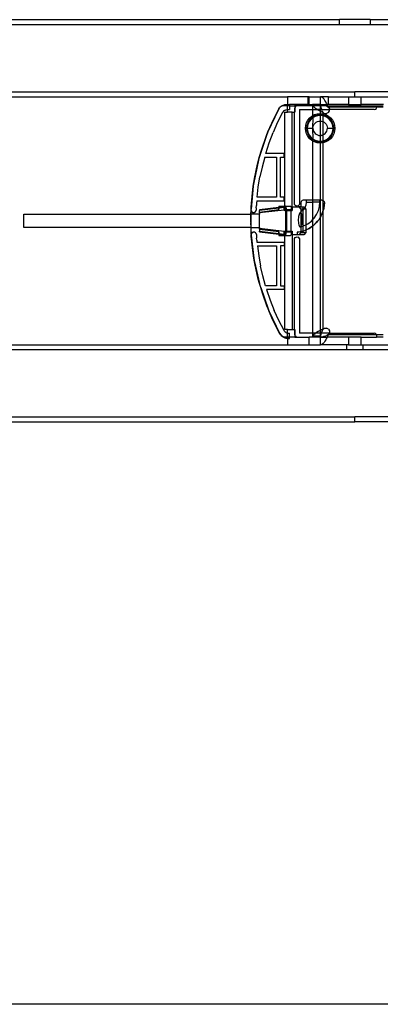
# Model space of a CAD drawing. Extents: x -132 to 132, y -32 to 33.
# Drawn here: x -11 to -5, y -32 to -17 of the extents above; entities that cross this region are included whole.
import ezdxf

# ---------------------------------------------------------------- set-up
doc = ezdxf.new("R2010")
doc.units = 0
doc.header["$MEASUREMENT"] = 0
doc.layers.get('0').update_dxf_attribs({"linetype": 'CONTINUOUS'})

msp = doc.modelspace()

# ---------------------------------------------------------------- linework, layer by layer
for p, q in [((-18.992, -17.393), (-6, -17.393)), ((-6, -17.472), (-11.661, -17.472)), ((-5.527, -17.393), (-6, -17.393)), ((-6, -17.472), (-6, -17.393)), ((-5.527, -17.472), (-6, -17.472)), ((-5.527, -17.393), (-2.796, -17.393)), ((-5.527, -17.393), (-5.527, -17.472)), ((-2.453, -17.472), (-5.527, -17.472)), ((-18.992, -18.496), (-5.763, -18.496)), ((-5.763, -18.575), (-5.763, -18.496)), ((-2.453, -18.496), (-5.763, -18.496)), ((-18.992, -18.575), (-6.796, -18.575)), ((-6.85, -18.701), (-6.845, -18.699)), ((-6.845, -18.699), (-6.844, -18.698)), ((-6.844, -18.698), (-6.841, -18.698)), ((-6.841, -18.698), (-6.821, -18.694)), ((-6.823, -18.696), (-6.841, -18.698)), ((-6.802, -18.693), (-6.823, -18.696)), ((-6.821, -18.694), (-6.802, -18.693)), ((-6.796, -18.693), (-6.802, -18.693)), ((-6.796, -18.575), (-6.796, -18.693)), ((-6.482, -18.575), (-6.796, -18.575)), ((-6.796, -18.712), (-6.796, -18.693)), ((-6.796, -18.693), (-6.766, -18.693)), ((-6.682, -18.693), (-6.766, -18.693)), ((-6.766, -18.693), (-6.766, -18.712)), ((-6.682, -18.693), (-6.682, -18.712)), ((-6.482, -18.693), (-6.682, -18.693)), ((-6.482, -18.575), (-6.482, -18.693)), ((-6.462, -18.575), (-6.482, -18.575)), ((-6.482, -18.693), (-6.462, -18.693)), ((-6.462, -18.693), (-6.462, -18.575)), ((-6.462, -18.575), (-6.29, -18.575)), ((-6.462, -18.693), (-6.411, -18.693)), ((-6.297, -18.693), (-6.411, -18.693)), ((-6.411, -18.693), (-6.406, -18.712)), ((-6.291, -18.712), (-6.297, -18.693)), ((-6.297, -18.693), (-6.29, -18.693)), ((-6.277, -18.577), (-6.29, -18.575)), ((-6.167, -18.575), (-6.29, -18.575)), ((-6.29, -18.693), (-6.29, -18.575)), ((-6.29, -18.693), (-6.189, -18.693)), ((-6.29, -18.693), (-6.266, -18.695)), ((-6.263, -18.584), (-6.277, -18.577)), ((-6.242, -18.7), (-6.266, -18.695)), ((-6.25, -18.596), (-6.263, -18.584)), ((-6.236, -18.611), (-6.25, -18.596)), ((-6.223, -18.631), (-6.236, -18.611)), ((-6.21, -18.653), (-6.223, -18.631)), ((-6.196, -18.678), (-6.21, -18.653)), ((-6.189, -18.693), (-6.196, -18.678)), ((-6.167, -18.693), (-6.189, -18.693)), ((-6.183, -18.705), (-6.189, -18.693)), ((-6.167, -18.693), (-6.167, -18.575)), ((-6.167, -18.575), (-5.862, -18.575)), ((-5.862, -18.693), (-6.167, -18.693)), ((-5.862, -18.575), (-5.862, -18.693)), ((-5.862, -18.575), (-5.763, -18.575)), ((-5.862, -18.693), (-5.665, -18.693)), ((-5.763, -18.575), (-5.665, -18.575)), ((-5.665, -18.693), (-5.665, -18.575)), ((-5.665, -18.575), (-5.173, -18.575)), ((-5.322, -18.693), (-5.665, -18.693)), ((-6.941, -18.777), (-7.095, -19.113)), ((-7.038, -18.977), (-6.941, -18.777)), ((-6.871, -18.813), (-6.947, -18.965)), ((-6.918, -18.744), (-6.941, -18.777)), ((-6.941, -18.777), (-6.929, -18.757)), ((-6.929, -18.757), (-6.918, -18.744)), ((-6.916, -18.742), (-6.918, -18.744)), ((-6.916, -18.742), (-6.914, -18.74)), ((-6.885, -18.717), (-6.914, -18.74)), ((-6.914, -18.74), (-6.897, -18.725)), ((-6.897, -18.725), (-6.885, -18.717)), ((-6.885, -18.717), (-6.883, -18.715)), ((-6.883, -18.715), (-6.881, -18.715)), ((-6.881, -18.715), (-6.878, -18.712)), ((-6.876, -18.712), (-6.878, -18.712)), ((-6.872, -18.711), (-6.876, -18.712)), ((-6.796, -18.712), (-6.876, -18.712)), ((-6.854, -18.703), (-6.872, -18.711)), ((-6.872, -18.711), (-6.869, -18.708)), ((-6.859, -18.796), (-6.871, -18.813)), ((-6.869, -18.708), (-6.86, -18.704)), ((-6.86, -18.704), (-6.854, -18.703)), ((-6.842, -18.783), (-6.859, -18.796)), ((-6.854, -18.703), (-6.85, -18.701)), ((-6.842, -18.783), (-6.823, -18.774)), ((-6.837, -20.248), (-6.837, -18.811)), ((-6.837, -18.811), (-6.797, -18.811)), ((-6.823, -18.774), (-6.802, -18.771)), ((-6.796, -18.771), (-6.802, -18.771)), ((-6.797, -18.811), (-6.796, -18.771)), ((-6.723, -18.811), (-6.797, -18.811)), ((-6.796, -18.771), (-6.796, -18.712)), ((-6.766, -18.712), (-6.796, -18.712)), ((-6.796, -18.771), (-6.766, -18.771)), ((-6.766, -18.712), (-6.682, -18.712)), ((-6.766, -18.712), (-6.766, -18.771)), ((-6.723, -20.258), (-6.723, -18.811)), ((-6.723, -18.811), (-6.689, -18.811)), ((-6.687, -18.755), (-6.689, -18.771)), ((-6.689, -18.771), (-6.689, -18.811)), ((-6.689, -18.811), (-6.682, -18.811)), ((-6.689, -20.208), (-6.689, -18.811)), ((-6.682, -18.741), (-6.687, -18.755)), ((-6.662, -18.712), (-6.682, -18.712)), ((-6.682, -18.712), (-6.682, -18.739)), ((-6.673, -18.725), (-6.682, -18.739)), ((-6.682, -18.739), (-6.682, -18.741)), ((-6.682, -18.741), (-6.682, -18.811)), ((-6.662, -18.712), (-6.673, -18.725)), ((-6.406, -18.712), (-6.662, -18.712)), ((-6.61, -18.771), (-6.405, -18.771)), ((-6.61, -18.771), (-6.61, -20.208)), ((-6.406, -18.712), (-6.405, -18.715)), ((-6.291, -18.712), (-6.406, -18.712)), ((-6.396, -18.727), (-6.405, -18.715)), ((-6.405, -18.771), (-6.405, -18.715)), ((-6.291, -18.715), (-6.405, -18.715)), ((-6.405, -18.771), (-6.338, -18.771)), ((-6.405, -18.86), (-6.405, -18.771)), ((-6.405, -18.86), (-6.382, -18.848)), ((-6.384, -18.74), (-6.396, -18.727)), ((-6.368, -18.753), (-6.384, -18.74)), ((-6.382, -18.848), (-6.339, -18.835)), ((-6.349, -18.765), (-6.368, -18.753)), ((-6.338, -18.771), (-6.349, -18.765)), ((-6.339, -18.835), (-6.295, -18.83)), ((-6.327, -18.778), (-6.338, -18.771)), ((-6.291, -18.771), (-6.338, -18.771)), ((-6.295, -18.85), (-6.335, -18.854)), ((-6.303, -18.79), (-6.327, -18.778)), ((-6.291, -18.797), (-6.303, -18.79)), ((-6.295, -18.83), (-6.291, -18.831)), ((-6.291, -18.851), (-6.295, -18.85)), ((-6.291, -18.715), (-6.291, -18.712)), ((-6.21, -18.712), (-6.291, -18.712)), ((-6.291, -18.771), (-6.291, -18.715)), ((-6.291, -18.715), (-6.286, -18.74)), ((-6.291, -18.771), (-6.274, -18.771)), ((-6.291, -18.797), (-6.291, -18.771)), ((-6.278, -18.803), (-6.291, -18.797)), ((-6.291, -18.831), (-6.291, -18.797)), ((-6.291, -18.831), (-6.253, -18.835)), ((-6.291, -18.851), (-6.291, -18.831)), ((-6.255, -18.854), (-6.291, -18.851)), ((-6.291, -18.86), (-6.291, -18.851)), ((-6.286, -18.74), (-6.277, -18.765)), ((-6.253, -18.816), (-6.278, -18.803)), ((-6.277, -18.765), (-6.274, -18.771)), ((-6.274, -18.771), (-6.154, -18.771)), ((-6.265, -18.79), (-6.274, -18.771)), ((-6.265, -18.79), (-6.253, -18.816)), ((-6.253, -18.816), (-6.253, -18.835)), ((-6.253, -18.816), (-6.226, -18.831)), ((-6.253, -18.835), (-6.251, -18.835)), ((-6.253, -18.835), (-6.253, -18.855)), ((-6.251, -18.835), (-6.208, -18.848)), ((-6.242, -18.7), (-6.218, -18.709)), ((-6.226, -18.831), (-6.196, -18.831)), ((-6.21, -18.712), (-6.218, -18.709)), ((-6.179, -18.712), (-6.21, -18.712)), ((-6.193, -18.72), (-6.21, -18.712)), ((-6.208, -18.848), (-6.169, -18.869)), ((-6.169, -18.816), (-6.196, -18.831)), ((-6.193, -18.72), (-6.169, -18.732)), ((-6.179, -18.712), (-6.183, -18.705)), ((-6.169, -18.732), (-6.179, -18.712)), ((-6.179, -18.712), (-5.434, -18.712)), ((-5.429, -18.732), (-6.169, -18.732)), ((-6.169, -18.732), (-6.154, -18.758)), ((-6.169, -18.816), (-6.154, -18.789)), ((-6.154, -18.771), (-6.154, -18.758)), ((-6.154, -18.789), (-6.154, -18.771)), ((-5.468, -18.771), (-6.154, -18.771)), ((-5.468, -18.771), (-5.448, -18.766)), ((-5.448, -18.766), (-5.434, -18.752)), ((-5.429, -18.732), (-5.434, -18.712)), ((-5.434, -18.712), (-5.33, -18.712)), ((-5.434, -18.752), (-5.429, -18.732)), ((-5.33, -18.732), (-5.429, -18.732)), ((-7.095, -19.113), (-7.038, -18.977)), ((-6.947, -18.965), (-7.015, -19.121)), ((-6.517, -19.013), (-6.504, -18.97)), ((-6.504, -18.97), (-6.483, -18.931)), ((-6.486, -18.978), (-6.498, -19.017)), ((-6.477, -18.981), (-6.488, -19.018)), ((-6.467, -18.942), (-6.486, -18.978)), ((-6.483, -18.931), (-6.455, -18.897)), ((-6.459, -18.947), (-6.477, -18.981)), ((-6.441, -18.911), (-6.467, -18.942)), ((-6.434, -18.918), (-6.459, -18.947)), ((-6.455, -18.897), (-6.421, -18.869)), ((-6.41, -18.885), (-6.441, -18.911)), ((-6.404, -18.893), (-6.434, -18.918)), ((-6.421, -18.869), (-6.405, -18.86)), ((-6.405, -18.882), (-6.41, -18.885)), ((-6.405, -18.882), (-6.405, -18.86)), ((-6.374, -18.866), (-6.405, -18.882)), ((-6.404, -18.893), (-6.405, -18.882)), ((-6.405, -19.055), (-6.404, -18.893)), ((-6.37, -18.875), (-6.404, -18.893)), ((-6.397, -19.015), (-6.387, -18.996)), ((-6.387, -18.996), (-6.373, -18.979)), ((-6.335, -18.854), (-6.374, -18.866)), ((-6.373, -18.979), (-6.356, -18.965)), ((-6.333, -18.864), (-6.37, -18.875)), ((-6.356, -18.965), (-6.337, -18.955)), ((-6.337, -18.955), (-6.316, -18.949)), ((-6.295, -18.86), (-6.333, -18.864)), ((-6.316, -18.949), (-6.295, -18.947)), ((-6.291, -18.86), (-6.295, -18.86)), ((-6.295, -18.947), (-6.291, -18.947)), ((-6.257, -18.864), (-6.291, -18.86)), ((-6.291, -18.947), (-6.291, -18.86)), ((-6.291, -18.947), (-6.273, -18.949)), ((-6.291, -19.167), (-6.291, -18.947)), ((-6.273, -18.949), (-6.253, -18.955)), ((-6.253, -18.865), (-6.257, -18.864)), ((-6.253, -18.855), (-6.255, -18.854)), ((-6.216, -18.866), (-6.253, -18.855)), ((-6.253, -18.855), (-6.253, -18.865)), ((-6.22, -18.875), (-6.253, -18.865)), ((-6.253, -18.865), (-6.253, -18.955)), ((-6.253, -18.955), (-6.234, -18.965)), ((-6.253, -18.955), (-6.253, -19.159)), ((-6.234, -18.965), (-6.217, -18.979)), ((-6.186, -18.893), (-6.22, -18.875)), ((-6.217, -18.979), (-6.203, -18.996)), ((-6.18, -18.885), (-6.216, -18.866)), ((-6.203, -18.996), (-6.193, -19.015)), ((-6.156, -18.918), (-6.186, -18.893)), ((-6.149, -18.911), (-6.18, -18.885)), ((-6.169, -18.869), (-6.135, -18.897)), ((-6.131, -18.947), (-6.156, -18.918)), ((-6.123, -18.942), (-6.149, -18.911)), ((-6.135, -18.897), (-6.107, -18.931)), ((-6.113, -18.981), (-6.131, -18.947)), ((-6.104, -18.978), (-6.123, -18.942)), ((-6.102, -19.018), (-6.113, -18.981)), ((-6.107, -18.931), (-6.086, -18.97)), ((-6.092, -19.017), (-6.104, -18.978)), ((-6.086, -18.97), (-6.073, -19.013)), ((-7.112, -19.154), (-7.095, -19.113)), ((-7.107, -19.14), (-7.112, -19.154)), ((-7.095, -19.113), (-7.107, -19.14)), ((-7.075, -19.279), (-7.015, -19.121)), ((-6.521, -19.057), (-6.517, -19.013)), ((-6.517, -19.101), (-6.521, -19.057)), ((-6.521, -19.057), (-6.502, -19.057)), ((-6.504, -19.143), (-6.517, -19.101)), ((-6.483, -19.183), (-6.504, -19.143)), ((-6.498, -19.017), (-6.502, -19.057)), ((-6.502, -19.057), (-6.498, -19.097)), ((-6.492, -19.057), (-6.502, -19.057)), ((-6.498, -19.097), (-6.486, -19.136)), ((-6.488, -19.018), (-6.492, -19.057)), ((-6.492, -19.057), (-6.488, -19.095)), ((-6.492, -19.057), (-6.405, -19.057)), ((-6.488, -19.095), (-6.477, -19.132)), ((-6.486, -19.136), (-6.467, -19.172)), ((-6.477, -19.132), (-6.459, -19.166)), ((-6.405, -19.055), (-6.403, -19.035)), ((-6.405, -19.057), (-6.405, -19.055)), ((-6.405, -19.057), (-6.405, -19.059)), ((-6.405, -19.059), (-6.403, -19.078)), ((-6.404, -19.221), (-6.405, -19.059)), ((-6.403, -19.035), (-6.397, -19.015)), ((-6.403, -19.078), (-6.397, -19.099)), ((-6.397, -19.099), (-6.387, -19.118)), ((-6.387, -19.118), (-6.373, -19.135)), ((-6.373, -19.135), (-6.356, -19.148)), ((-6.356, -19.148), (-6.337, -19.159)), ((-6.253, -19.159), (-6.234, -19.148)), ((-6.234, -19.148), (-6.217, -19.135)), ((-6.217, -19.135), (-6.203, -19.118)), ((-6.203, -19.118), (-6.193, -19.099)), ((-6.193, -19.015), (-6.187, -19.035)), ((-6.193, -19.099), (-6.187, -19.078)), ((-6.187, -19.035), (-6.185, -19.057)), ((-6.187, -19.078), (-6.185, -19.057)), ((-6.185, -19.057), (-6.098, -19.057)), ((-6.131, -19.166), (-6.113, -19.132)), ((-6.123, -19.172), (-6.104, -19.136)), ((-6.113, -19.132), (-6.102, -19.095)), ((-6.086, -19.143), (-6.107, -19.183)), ((-6.104, -19.136), (-6.092, -19.097)), ((-6.098, -19.057), (-6.102, -19.018)), ((-6.102, -19.095), (-6.098, -19.057)), ((-6.098, -19.057), (-6.088, -19.057)), ((-6.088, -19.057), (-6.092, -19.017)), ((-6.092, -19.097), (-6.088, -19.057)), ((-6.069, -19.057), (-6.088, -19.057)), ((-6.073, -19.101), (-6.086, -19.143)), ((-6.073, -19.013), (-6.069, -19.057)), ((-6.069, -19.057), (-6.073, -19.101)), ((-7.112, -19.154), (-7.222, -19.488)), ((-7.196, -19.392), (-7.123, -19.182)), ((-7.128, -19.441), (-7.075, -19.279)), ((-7.123, -19.182), (-7.112, -19.154)), ((-6.455, -19.217), (-6.483, -19.183)), ((-6.467, -19.172), (-6.441, -19.203)), ((-6.459, -19.166), (-6.434, -19.196)), ((-6.421, -19.245), (-6.455, -19.217)), ((-6.441, -19.203), (-6.41, -19.229)), ((-6.434, -19.196), (-6.404, -19.221)), ((-6.405, -19.253), (-6.421, -19.245)), ((-6.41, -19.229), (-6.405, -19.231)), ((-6.405, -19.231), (-6.404, -19.221)), ((-6.405, -19.231), (-6.374, -19.248)), ((-6.405, -19.253), (-6.405, -19.231)), ((-6.382, -19.266), (-6.405, -19.253)), ((-6.405, -20.159), (-6.405, -19.253)), ((-6.404, -19.221), (-6.37, -19.239)), ((-6.339, -19.279), (-6.382, -19.266)), ((-6.374, -19.248), (-6.335, -19.26)), ((-6.37, -19.239), (-6.333, -19.25)), ((-6.295, -19.283), (-6.339, -19.279)), ((-6.337, -19.159), (-6.316, -19.165)), ((-6.335, -19.26), (-6.295, -19.264)), ((-6.333, -19.25), (-6.295, -19.254)), ((-6.316, -19.165), (-6.295, -19.167)), ((-6.291, -19.167), (-6.295, -19.167)), ((-6.295, -19.254), (-6.291, -19.253)), ((-6.295, -19.264), (-6.291, -19.263)), ((-6.291, -19.283), (-6.295, -19.283)), ((-6.273, -19.165), (-6.291, -19.167)), ((-6.291, -19.253), (-6.291, -19.167)), ((-6.291, -19.253), (-6.257, -19.25)), ((-6.291, -19.263), (-6.291, -19.253)), ((-6.291, -19.263), (-6.255, -19.26)), ((-6.291, -19.283), (-6.291, -19.263)), ((-6.253, -19.279), (-6.291, -19.283)), ((-6.291, -20.159), (-6.291, -19.283)), ((-6.273, -19.165), (-6.253, -19.159)), ((-6.257, -19.25), (-6.253, -19.249)), ((-6.255, -19.26), (-6.253, -19.259)), ((-6.253, -19.159), (-6.253, -19.249)), ((-6.253, -19.249), (-6.22, -19.239)), ((-6.253, -19.259), (-6.216, -19.248)), ((-6.253, -19.249), (-6.253, -19.259)), ((-6.253, -19.259), (-6.253, -19.279)), ((-6.251, -19.279), (-6.253, -19.279)), ((-6.253, -19.279), (-6.253, -20.163)), ((-6.208, -19.266), (-6.251, -19.279)), ((-6.22, -19.239), (-6.186, -19.221)), ((-6.216, -19.248), (-6.18, -19.229)), ((-6.169, -19.245), (-6.208, -19.266)), ((-6.186, -19.221), (-6.156, -19.196)), ((-6.18, -19.229), (-6.149, -19.203)), ((-6.135, -19.217), (-6.169, -19.245)), ((-6.156, -19.196), (-6.131, -19.166)), ((-6.149, -19.203), (-6.123, -19.172)), ((-6.107, -19.183), (-6.135, -19.217)), ((-7.222, -19.488), (-7.196, -19.392)), ((-6.846, -19.441), (-7.128, -19.441)), ((-6.846, -19.5), (-6.846, -19.441)), ((-7.238, -19.546), (-7.31, -19.885)), ((-7.255, -19.607), (-7.238, -19.546)), ((-7.238, -19.546), (-7.222, -19.488)), ((-7.233, -19.52), (-7.238, -19.546)), ((-7.222, -19.488), (-7.233, -19.52)), ((-7.145, -19.5), (-7.184, -19.65)), ((-7.145, -19.5), (-6.964, -19.5)), ((-6.964, -19.5), (-6.964, -20.11)), ((-6.905, -19.5), (-6.846, -19.5)), ((-6.905, -20.11), (-6.905, -19.5)), ((-7.301, -19.824), (-7.255, -19.607)), ((-7.184, -19.65), (-7.217, -19.802)), ((-7.319, -19.944), (-7.31, -19.885)), ((-7.31, -19.885), (-7.315, -19.911)), ((-7.31, -19.885), (-7.301, -19.824)), ((-7.243, -19.956), (-7.217, -19.802)), ((-7.319, -19.944), (-7.353, -20.294)), ((-7.352, -20.265), (-7.333, -20.044)), ((-7.333, -20.044), (-7.319, -19.944)), ((-7.315, -19.911), (-7.319, -19.944)), ((-7.261, -20.11), (-7.243, -19.956)), ((-7.27, -20.205), (-7.272, -20.24)), ((-7.267, -20.169), (-7.27, -20.205)), ((-7.267, -20.169), (-6.846, -20.169)), ((-6.964, -20.11), (-7.261, -20.11)), ((-6.846, -20.11), (-6.905, -20.11)), ((-6.846, -20.169), (-6.846, -20.11)), ((-6.587, -20.179), (-6.592, -20.199)), ((-6.592, -20.199), (-6.592, -20.258)), ((-6.573, -20.164), (-6.587, -20.179)), ((-6.553, -20.159), (-6.573, -20.164)), ((-6.51, -20.159), (-6.553, -20.159)), ((-6.51, -20.189), (-6.516, -20.236)), ((-6.51, -20.159), (-6.51, -20.189)), ((-6.405, -20.159), (-6.51, -20.159)), ((-6.51, -20.189), (-6.405, -20.189)), ((-6.405, -20.189), (-6.405, -20.159)), ((-6.301, -20.159), (-6.405, -20.159)), ((-6.405, -20.452), (-6.405, -20.189)), ((-6.301, -20.189), (-6.405, -20.189)), ((-6.307, -20.254), (-6.301, -20.189)), ((-6.291, -20.159), (-6.301, -20.159)), ((-6.301, -20.189), (-6.301, -20.159)), ((-6.291, -20.416), (-6.291, -20.159)), ((-6.268, -20.159), (-6.291, -20.159)), ((-6.268, -20.159), (-6.253, -20.163)), ((-6.253, -20.163), (-6.248, -20.165)), ((-6.253, -20.163), (-6.253, -20.33)), ((-6.248, -20.165), (-6.233, -20.179)), ((-6.24, -20.289), (-6.228, -20.199)), ((-6.228, -20.199), (-6.238, -20.282)), ((-6.233, -20.179), (-6.228, -20.199)), ((-7.355, -20.308), (-7.356, -20.37)), ((-7.353, -20.294), (-7.355, -20.308)), ((-7.355, -20.308), (-7.354, -20.314)), ((-7.355, -20.37), (-7.353, -20.318)), ((-7.354, -20.314), (-7.353, -20.294)), ((-7.354, -20.314), (-7.353, -20.318)), ((-7.353, -20.294), (-7.352, -20.265)), ((-7.353, -20.318), (-7.352, -20.323)), ((-7.352, -20.323), (-7.344, -20.337)), ((-7.344, -20.337), (-7.332, -20.346)), ((-7.332, -20.346), (-7.317, -20.349)), ((-7.317, -20.349), (-7.302, -20.347)), ((-7.289, -20.339), (-7.302, -20.347)), ((-7.289, -20.339), (-7.28, -20.327)), ((-7.28, -20.327), (-7.276, -20.312)), ((-7.274, -20.276), (-7.276, -20.312)), ((-7.274, -20.276), (-7.272, -20.24)), ((-6.93, -20.269), (-7.222, -20.305)), ((-6.93, -20.28), (-7.222, -20.315)), ((-7.222, -20.305), (-7.222, -20.315)), ((-6.93, -20.308), (-7.222, -20.345)), ((-6.848, -20.309), (-7.222, -20.354)), ((-7.222, -20.345), (-7.222, -20.315)), ((-7.222, -20.354), (-7.222, -20.345)), ((-7.222, -20.354), (-7.222, -20.37)), ((-6.93, -20.248), (-6.848, -20.248)), ((-6.93, -20.248), (-6.93, -20.269)), ((-6.919, -20.267), (-6.93, -20.269)), ((-6.93, -20.269), (-6.93, -20.28)), ((-6.926, -20.279), (-6.93, -20.28)), ((-6.93, -20.28), (-6.929, -20.298)), ((-6.93, -20.308), (-6.929, -20.298)), ((-6.929, -20.298), (-6.928, -20.288)), ((-6.928, -20.288), (-6.926, -20.279)), ((-6.848, -20.27), (-6.926, -20.279)), ((-6.926, -20.279), (-6.924, -20.273)), ((-6.924, -20.273), (-6.919, -20.267)), ((-6.848, -20.267), (-6.919, -20.267)), ((-6.848, -20.248), (-6.837, -20.248)), ((-6.848, -20.267), (-6.848, -20.248)), ((-6.848, -20.27), (-6.848, -20.267)), ((-6.837, -20.267), (-6.848, -20.267)), ((-6.837, -20.267), (-6.848, -20.27)), ((-6.848, -20.309), (-6.848, -20.27)), ((-6.837, -20.307), (-6.848, -20.309)), ((-6.848, -20.317), (-6.848, -20.309)), ((-6.837, -20.317), (-6.848, -20.317)), ((-6.828, -20.248), (-6.837, -20.248)), ((-6.837, -20.248), (-6.837, -20.267)), ((-6.837, -20.267), (-6.837, -20.307)), ((-6.83, -20.267), (-6.837, -20.267)), ((-6.819, -20.305), (-6.837, -20.307)), ((-6.837, -20.307), (-6.837, -20.317)), ((-6.837, -20.317), (-6.819, -20.317)), ((-6.824, -20.272), (-6.83, -20.267)), ((-6.828, -20.248), (-6.752, -20.248)), ((-6.821, -20.256), (-6.828, -20.248)), ((-6.824, -20.272), (-6.82, -20.286)), ((-6.815, -20.277), (-6.821, -20.256)), ((-6.82, -20.286), (-6.819, -20.305)), ((-6.819, -20.317), (-6.819, -20.305)), ((-6.819, -20.317), (-6.813, -20.317)), ((-6.819, -20.632), (-6.819, -20.317)), ((-6.815, -20.277), (-6.813, -20.307)), ((-6.737, -20.307), (-6.813, -20.307)), ((-6.813, -20.307), (-6.813, -20.317)), ((-6.813, -20.317), (-6.813, -20.632)), ((-6.813, -20.317), (-6.737, -20.317)), ((-6.752, -20.248), (-6.745, -20.256)), ((-6.745, -20.256), (-6.739, -20.277)), ((-6.739, -20.277), (-6.737, -20.307)), ((-6.737, -20.317), (-6.737, -20.307)), ((-6.737, -20.632), (-6.737, -20.317)), ((-6.737, -20.317), (-6.726, -20.317)), ((-6.723, -20.258), (-6.726, -20.258)), ((-6.726, -20.258), (-6.726, -20.317)), ((-6.726, -20.317), (-6.723, -20.317)), ((-6.723, -20.317), (-6.723, -20.258)), ((-6.723, -20.258), (-6.62, -20.258)), ((-6.686, -20.223), (-6.689, -20.208)), ((-6.677, -20.236), (-6.686, -20.223)), ((-6.677, -20.236), (-6.664, -20.245)), ((-6.649, -20.248), (-6.664, -20.245)), ((-6.634, -20.245), (-6.649, -20.248)), ((-6.621, -20.236), (-6.634, -20.245)), ((-6.613, -20.223), (-6.621, -20.236)), ((-6.62, -20.258), (-6.589, -20.297)), ((-6.592, -20.258), (-6.62, -20.258)), ((-6.61, -20.208), (-6.613, -20.223)), ((-6.608, -20.352), (-6.613, -20.362)), ((-6.602, -20.347), (-6.608, -20.352)), ((-6.589, -20.337), (-6.602, -20.347)), ((-6.602, -20.347), (-6.597, -20.346)), ((-6.597, -20.346), (-6.591, -20.35)), ((-6.592, -20.258), (-6.56, -20.258)), ((-6.591, -20.35), (-6.589, -20.353)), ((-6.56, -20.297), (-6.589, -20.297)), ((-6.589, -20.297), (-6.589, -20.337)), ((-6.564, -20.318), (-6.589, -20.337)), ((-6.589, -20.337), (-6.589, -20.353)), ((-6.589, -20.353), (-6.586, -20.359)), ((-6.589, -20.353), (-6.589, -20.552)), ((-6.56, -20.313), (-6.564, -20.318)), ((-6.56, -20.258), (-6.544, -20.258)), ((-6.56, -20.258), (-6.56, -20.297)), ((-6.548, -20.297), (-6.56, -20.297)), ((-6.548, -20.297), (-6.56, -20.313)), ((-6.56, -20.297), (-6.56, -20.313)), ((-6.56, -20.313), (-6.56, -20.555)), ((-6.535, -20.28), (-6.548, -20.297)), ((-6.513, -20.297), (-6.548, -20.297)), ((-6.544, -20.258), (-6.532, -20.273)), ((-6.532, -20.273), (-6.535, -20.28)), ((-6.516, -20.236), (-6.532, -20.273)), ((-6.532, -20.273), (-6.513, -20.297)), ((-6.513, -20.297), (-6.513, -20.534)), ((-6.349, -20.377), (-6.323, -20.317)), ((-6.323, -20.317), (-6.307, -20.254)), ((-6.268, -20.374), (-6.253, -20.332)), ((-6.253, -20.332), (-6.262, -20.362)), ((-6.253, -20.33), (-6.24, -20.294)), ((-6.253, -20.33), (-6.253, -20.332)), ((-6.253, -20.332), (-6.253, -22.133)), ((-6.238, -20.282), (-6.24, -20.289)), ((-6.24, -20.294), (-6.24, -20.289)), ((-10.837, -20.37), (-7.356, -20.37)), ((-10.837, -20.578), (-10.837, -20.37)), ((-7.358, -20.482), (-7.355, -20.37)), ((-7.357, -20.403), (-7.358, -20.482)), ((-7.358, -20.488), (-7.358, -20.482)), ((-7.358, -20.488), (-7.358, -20.491)), ((-7.358, -20.491), (-7.358, -20.498)), ((-7.358, -20.498), (-7.356, -20.578)), ((-7.354, -20.578), (-7.358, -20.498)), ((-7.356, -20.37), (-7.357, -20.403)), ((-7.355, -20.37), (-7.356, -20.37)), ((-7.222, -20.37), (-7.355, -20.37)), ((-7.222, -20.578), (-7.222, -20.37)), ((-6.629, -20.429), (-6.63, -20.451)), ((-6.63, -20.451), (-6.63, -20.474)), ((-6.63, -20.474), (-6.629, -20.496)), ((-6.626, -20.409), (-6.629, -20.429)), ((-6.629, -20.496), (-6.627, -20.517)), ((-6.622, -20.39), (-6.626, -20.409)), ((-6.618, -20.375), (-6.622, -20.39)), ((-6.613, -20.362), (-6.618, -20.375)), ((-6.586, -20.359), (-6.582, -20.373)), ((-6.582, -20.373), (-6.579, -20.391)), ((-6.579, -20.391), (-6.576, -20.41)), ((-6.577, -20.495), (-6.579, -20.514)), ((-6.575, -20.474), (-6.577, -20.495)), ((-6.576, -20.41), (-6.575, -20.431)), ((-6.575, -20.431), (-6.574, -20.452)), ((-6.574, -20.452), (-6.575, -20.474)), ((-6.482, -20.518), (-6.43, -20.479)), ((-6.43, -20.479), (-6.405, -20.452)), ((-6.405, -20.452), (-6.386, -20.431)), ((-6.405, -20.55), (-6.405, -20.452)), ((-6.386, -20.431), (-6.349, -20.377)), ((-6.371, -20.521), (-6.334, -20.481)), ((-6.35, -20.502), (-6.371, -20.521)), ((-6.334, -20.481), (-6.35, -20.502)), ((-6.312, -20.452), (-6.334, -20.481)), ((-6.334, -20.481), (-6.321, -20.466)), ((-6.321, -20.466), (-6.312, -20.452)), ((-6.312, -20.452), (-6.291, -20.416)), ((-6.3, -20.436), (-6.312, -20.452)), ((-6.291, -20.418), (-6.3, -20.436)), ((-6.284, -20.405), (-6.291, -20.416)), ((-6.291, -20.416), (-6.291, -20.418)), ((-6.291, -22.152), (-6.291, -20.418)), ((-6.268, -20.374), (-6.284, -20.405)), ((-6.284, -20.405), (-6.272, -20.384)), ((-6.272, -20.384), (-6.268, -20.374)), ((-6.262, -20.362), (-6.268, -20.374)), ((-7.356, -20.578), (-10.837, -20.578)), ((-7.356, -20.578), (-7.356, -20.593)), ((-7.356, -20.578), (-7.354, -20.578)), ((-7.356, -20.593), (-7.35, -20.684)), ((-7.354, -20.578), (-7.222, -20.578)), ((-7.35, -20.684), (-7.354, -20.578)), ((-7.341, -20.66), (-7.349, -20.673)), ((-7.341, -20.66), (-7.329, -20.65)), ((-7.314, -20.646), (-7.329, -20.65)), ((-7.299, -20.648), (-7.314, -20.646)), ((-7.286, -20.656), (-7.299, -20.648)), ((-7.286, -20.656), (-7.276, -20.668)), ((-7.222, -20.578), (-7.222, -20.594)), ((-7.222, -20.603), (-7.222, -20.594)), ((-6.848, -20.64), (-7.222, -20.594)), ((-7.222, -20.603), (-6.93, -20.64)), ((-7.222, -20.603), (-7.222, -20.633)), ((-7.222, -20.633), (-6.93, -20.669)), ((-7.222, -20.643), (-7.222, -20.633)), ((-7.222, -20.643), (-6.93, -20.679)), ((-6.929, -20.65), (-6.93, -20.64)), ((-6.929, -20.65), (-6.93, -20.669)), ((-6.928, -20.66), (-6.929, -20.65)), ((-6.928, -20.66), (-6.926, -20.669)), ((-6.848, -20.632), (-6.837, -20.632)), ((-6.848, -20.64), (-6.848, -20.632)), ((-6.837, -20.641), (-6.848, -20.64)), ((-6.848, -20.679), (-6.848, -20.64)), ((-6.837, -20.632), (-6.819, -20.632)), ((-6.837, -20.632), (-6.837, -20.641)), ((-6.819, -20.643), (-6.837, -20.641)), ((-6.837, -20.641), (-6.837, -20.68)), ((-6.819, -20.643), (-6.82, -20.662)), ((-6.819, -20.643), (-6.819, -20.632)), ((-6.819, -20.632), (-6.813, -20.632)), ((-6.815, -20.671), (-6.813, -20.641)), ((-6.813, -20.632), (-6.813, -20.641)), ((-6.813, -20.632), (-6.737, -20.632)), ((-6.813, -20.641), (-6.737, -20.641)), ((-6.737, -20.641), (-6.739, -20.671)), ((-6.737, -20.641), (-6.737, -20.632)), ((-6.737, -20.632), (-6.726, -20.632)), ((-6.726, -20.632), (-6.726, -20.691)), ((-6.723, -20.632), (-6.726, -20.632)), ((-6.723, -20.691), (-6.723, -20.632)), ((-6.645, -20.649), (-6.589, -20.638)), ((-6.602, -20.643), (-6.645, -20.649)), ((-6.645, -20.649), (-6.645, -20.691)), ((-6.627, -20.517), (-6.624, -20.536)), ((-6.624, -20.536), (-6.619, -20.551)), ((-6.589, -20.651), (-6.62, -20.691)), ((-6.619, -20.551), (-6.614, -20.561)), ((-6.614, -20.561), (-6.608, -20.567)), ((-6.608, -20.567), (-6.602, -20.568)), ((-6.602, -20.568), (-6.589, -20.564)), ((-6.597, -20.565), (-6.602, -20.568)), ((-6.589, -20.64), (-6.602, -20.643)), ((-6.592, -20.557), (-6.597, -20.565)), ((-6.589, -20.552), (-6.592, -20.557)), ((-6.587, -20.546), (-6.589, -20.552)), ((-6.589, -20.552), (-6.589, -20.564)), ((-6.589, -20.564), (-6.56, -20.555)), ((-6.589, -20.564), (-6.589, -20.638)), ((-6.56, -20.632), (-6.589, -20.64)), ((-6.589, -20.638), (-6.56, -20.632)), ((-6.589, -20.638), (-6.589, -20.64)), ((-6.589, -20.64), (-6.589, -20.651)), ((-6.589, -20.651), (-6.513, -20.651)), ((-6.583, -20.531), (-6.587, -20.546)), ((-6.579, -20.514), (-6.583, -20.531)), ((-6.56, -20.555), (-6.54, -20.548)), ((-6.56, -20.555), (-6.56, -20.632)), ((-6.56, -20.632), (-6.555, -20.631)), ((-6.555, -20.631), (-6.551, -20.63)), ((-6.551, -20.63), (-6.513, -20.613)), ((-6.513, -20.651), (-6.544, -20.691)), ((-6.54, -20.548), (-6.513, -20.534)), ((-6.513, -20.534), (-6.482, -20.518)), ((-6.513, -20.534), (-6.513, -20.613)), ((-6.513, -20.613), (-6.473, -20.596)), ((-6.483, -20.602), (-6.513, -20.613)), ((-6.513, -20.613), (-6.513, -20.651)), ((-6.473, -20.596), (-6.483, -20.602)), ((-6.444, -20.578), (-6.473, -20.596)), ((-6.473, -20.596), (-6.464, -20.592)), ((-6.464, -20.592), (-6.444, -20.578)), ((-6.444, -20.578), (-6.405, -20.55)), ((-6.412, -20.558), (-6.444, -20.578)), ((-6.405, -20.551), (-6.412, -20.558)), ((-6.398, -20.545), (-6.405, -20.551)), ((-6.405, -20.55), (-6.398, -20.545)), ((-6.405, -20.551), (-6.405, -20.55)), ((-6.405, -22.197), (-6.405, -20.551)), ((-6.371, -20.521), (-6.398, -20.545)), ((-6.398, -20.545), (-6.386, -20.536)), ((-6.386, -20.536), (-6.371, -20.521)), ((-7.35, -20.684), (-7.351, -20.688)), ((-7.351, -20.688), (-7.35, -20.696)), ((-7.349, -20.673), (-7.35, -20.684)), ((-7.35, -20.696), (-7.309, -21.046)), ((-7.35, -20.71), (-7.35, -20.696)), ((-7.328, -20.931), (-7.35, -20.71)), ((-7.272, -20.683), (-7.276, -20.668)), ((-7.272, -20.683), (-7.27, -20.712)), ((-7.27, -20.712), (-7.268, -20.741)), ((-7.266, -20.77), (-7.268, -20.741)), ((-7.266, -20.77), (-7.263, -20.799)), ((-7.263, -20.799), (-6.846, -20.799)), ((-6.93, -20.669), (-6.93, -20.679)), ((-6.93, -20.669), (-6.926, -20.669)), ((-6.93, -20.679), (-6.93, -20.701)), ((-6.93, -20.679), (-6.919, -20.681)), ((-6.93, -20.701), (-6.848, -20.701)), ((-6.924, -20.675), (-6.926, -20.669)), ((-6.926, -20.669), (-6.848, -20.679)), ((-6.919, -20.681), (-6.924, -20.675)), ((-6.848, -20.681), (-6.919, -20.681)), ((-6.848, -20.681), (-6.848, -20.679)), ((-6.848, -20.679), (-6.837, -20.68)), ((-6.837, -20.68), (-6.848, -20.681)), ((-6.848, -20.701), (-6.848, -20.681)), ((-6.837, -20.701), (-6.848, -20.701)), ((-6.846, -20.799), (-6.846, -20.858)), ((-6.837, -20.68), (-6.837, -20.701)), ((-6.83, -20.681), (-6.837, -20.68)), ((-6.837, -22.138), (-6.837, -20.701)), ((-6.837, -20.701), (-6.828, -20.701)), ((-6.824, -20.676), (-6.83, -20.681)), ((-6.821, -20.693), (-6.828, -20.701)), ((-6.828, -20.701), (-6.752, -20.701)), ((-6.82, -20.662), (-6.824, -20.676)), ((-6.821, -20.693), (-6.815, -20.671)), ((-6.745, -20.693), (-6.752, -20.701)), ((-6.739, -20.671), (-6.745, -20.693)), ((-6.726, -20.691), (-6.723, -20.691)), ((-6.723, -20.691), (-6.723, -22.138)), ((-6.645, -20.691), (-6.723, -20.691)), ((-6.689, -20.76), (-6.686, -20.745)), ((-6.689, -22.138), (-6.689, -20.76)), ((-6.686, -20.745), (-6.677, -20.732)), ((-6.677, -20.732), (-6.664, -20.723)), ((-6.664, -20.723), (-6.649, -20.72)), ((-6.649, -20.72), (-6.634, -20.723)), ((-6.62, -20.691), (-6.645, -20.691)), ((-6.621, -20.732), (-6.634, -20.723)), ((-6.613, -20.745), (-6.621, -20.732)), ((-6.544, -20.691), (-6.62, -20.691)), ((-6.613, -20.745), (-6.61, -20.76)), ((-6.61, -20.76), (-6.61, -22.197)), ((-7.309, -21.046), (-7.328, -20.931)), ((-7.257, -20.858), (-7.236, -21.012)), ((-7.257, -20.858), (-6.964, -20.858)), ((-6.964, -20.858), (-6.964, -21.468)), ((-6.905, -20.858), (-6.905, -21.468)), ((-6.846, -20.858), (-6.905, -20.858)), ((-7.309, -21.046), (-7.305, -21.08)), ((-7.3, -21.102), (-7.309, -21.046)), ((-7.305, -21.08), (-7.3, -21.102)), ((-7.3, -21.102), (-7.224, -21.436)), ((-7.292, -21.151), (-7.3, -21.102)), ((-7.236, -21.012), (-7.209, -21.166)), ((-7.243, -21.367), (-7.292, -21.151)), ((-7.175, -21.318), (-7.209, -21.166)), ((-7.224, -21.436), (-7.243, -21.367)), ((-7.134, -21.468), (-7.175, -21.318)), ((-7.224, -21.436), (-7.217, -21.464)), ((-7.206, -21.495), (-7.224, -21.436)), ((-7.217, -21.464), (-7.206, -21.495)), ((-7.206, -21.495), (-7.093, -21.821)), ((-7.181, -21.581), (-7.206, -21.495)), ((-6.964, -21.468), (-7.134, -21.468)), ((-7.116, -21.527), (-7.061, -21.689)), ((-6.846, -21.527), (-7.116, -21.527)), ((-6.905, -21.468), (-6.846, -21.468)), ((-6.846, -21.468), (-6.846, -21.527)), ((-7.106, -21.79), (-7.181, -21.581)), ((-7.061, -21.689), (-6.998, -21.848)), ((-7.093, -21.821), (-7.106, -21.79)), ((-7.093, -21.821), (-7.088, -21.837)), ((-7.074, -21.865), (-7.093, -21.821)), ((-7.088, -21.837), (-7.074, -21.865)), ((-7.074, -21.865), (-6.919, -22.193)), ((-7.019, -21.995), (-7.074, -21.865)), ((-6.927, -22.003), (-6.998, -21.848)), ((-6.919, -22.193), (-7.019, -21.995)), ((-6.849, -22.155), (-6.927, -22.003)), ((-6.837, -22.172), (-6.849, -22.155)), ((-6.797, -22.138), (-6.837, -22.138)), ((-6.796, -22.194), (-6.797, -22.138)), ((-6.797, -22.138), (-6.723, -22.138)), ((-6.723, -22.138), (-6.689, -22.138)), ((-6.689, -22.138), (-6.682, -22.138)), ((-6.689, -22.138), (-6.689, -22.197)), ((-6.682, -22.138), (-6.682, -22.227)), ((-6.303, -22.158), (-6.327, -22.171)), ((-6.291, -22.152), (-6.303, -22.158)), ((-6.278, -22.145), (-6.291, -22.152)), ((-6.291, -22.197), (-6.291, -22.152)), ((-6.253, -22.133), (-6.278, -22.145)), ((-6.265, -22.158), (-6.277, -22.183)), ((-6.253, -22.133), (-6.265, -22.158)), ((-6.253, -22.133), (-6.226, -22.117)), ((-6.226, -22.117), (-6.196, -22.117)), ((-6.169, -22.133), (-6.196, -22.117)), ((-6.169, -22.133), (-6.154, -22.159)), ((-6.154, -22.159), (-6.154, -22.19)), ((-6.907, -22.212), (-6.919, -22.193)), ((-6.919, -22.193), (-6.895, -22.225)), ((-6.895, -22.225), (-6.907, -22.212)), ((-6.895, -22.225), (-6.894, -22.227)), ((-6.892, -22.229), (-6.894, -22.227)), ((-6.875, -22.243), (-6.892, -22.229)), ((-6.892, -22.229), (-6.863, -22.251)), ((-6.863, -22.251), (-6.875, -22.243)), ((-6.861, -22.253), (-6.863, -22.251)), ((-6.859, -22.254), (-6.861, -22.253)), ((-6.856, -22.256), (-6.859, -22.254)), ((-6.856, -22.256), (-6.855, -22.256)), ((-6.855, -22.256), (-6.851, -22.257)), ((-6.796, -22.256), (-6.855, -22.256)), ((-6.851, -22.257), (-6.847, -22.26)), ((-6.838, -22.264), (-6.847, -22.26)), ((-6.847, -22.26), (-6.841, -22.261)), ((-6.841, -22.261), (-6.835, -22.264)), ((-6.835, -22.264), (-6.838, -22.264)), ((-6.82, -22.186), (-6.837, -22.172)), ((-6.835, -22.264), (-6.832, -22.266)), ((-6.832, -22.266), (-6.829, -22.267)), ((-6.829, -22.267), (-6.823, -22.269)), ((-6.823, -22.269), (-6.822, -22.27)), ((-6.822, -22.27), (-6.82, -22.27)), ((-6.82, -22.186), (-6.801, -22.194)), ((-6.8, -22.274), (-6.82, -22.27)), ((-6.82, -22.27), (-6.801, -22.273)), ((-6.801, -22.194), (-6.796, -22.194)), ((-6.801, -22.273), (-6.796, -22.273)), ((-6.796, -22.274), (-6.8, -22.274)), ((-6.796, -22.256), (-6.796, -22.194)), ((-6.796, -22.194), (-6.78, -22.197)), ((-6.796, -22.256), (-6.796, -22.273)), ((-6.766, -22.256), (-6.796, -22.256)), ((-6.796, -22.273), (-6.78, -22.275)), ((-6.796, -22.273), (-6.796, -22.274)), ((-6.796, -22.274), (-6.796, -22.374)), ((-6.78, -22.275), (-6.796, -22.274)), ((-6.78, -22.197), (-6.766, -22.197)), ((-6.78, -22.275), (-6.766, -22.275)), ((-6.766, -22.256), (-6.766, -22.197)), ((-6.682, -22.256), (-6.766, -22.256)), ((-6.766, -22.275), (-6.766, -22.256)), ((-6.689, -22.197), (-6.687, -22.213)), ((-6.687, -22.213), (-6.682, -22.227)), ((-6.682, -22.227), (-6.682, -22.229)), ((-6.682, -22.229), (-6.673, -22.243)), ((-6.682, -22.229), (-6.682, -22.256)), ((-6.682, -22.256), (-6.662, -22.256)), ((-6.673, -22.243), (-6.662, -22.256)), ((-6.662, -22.256), (-6.462, -22.256)), ((-6.405, -22.197), (-6.61, -22.197)), ((-6.462, -22.374), (-6.462, -22.256)), ((-6.411, -22.256), (-6.462, -22.256)), ((-6.411, -22.256), (-6.405, -22.234)), ((-6.297, -22.256), (-6.411, -22.256)), ((-6.405, -22.234), (-6.405, -22.197)), ((-6.369, -22.197), (-6.405, -22.197)), ((-6.396, -22.221), (-6.405, -22.234)), ((-6.405, -22.234), (-6.291, -22.234)), ((-6.384, -22.208), (-6.396, -22.221)), ((-6.369, -22.197), (-6.384, -22.208)), ((-6.368, -22.196), (-6.369, -22.197)), ((-6.349, -22.183), (-6.368, -22.196)), ((-6.324, -22.197), (-6.368, -22.196)), ((-6.327, -22.171), (-6.349, -22.183)), ((-6.291, -22.197), (-6.324, -22.197)), ((-6.291, -22.234), (-6.297, -22.256)), ((-6.297, -22.256), (-6.29, -22.256)), ((-6.281, -22.196), (-6.291, -22.197)), ((-6.291, -22.234), (-6.291, -22.197)), ((-6.286, -22.208), (-6.291, -22.234)), ((-6.266, -22.254), (-6.29, -22.256)), ((-6.29, -22.256), (-6.189, -22.256)), ((-6.29, -22.374), (-6.29, -22.256)), ((-6.281, -22.196), (-6.286, -22.208)), ((-6.277, -22.183), (-6.281, -22.196)), ((-6.158, -22.197), (-6.281, -22.196)), ((-6.242, -22.248), (-6.266, -22.254)), ((-6.218, -22.239), (-6.242, -22.248)), ((-6.223, -22.318), (-6.236, -22.337)), ((-6.21, -22.295), (-6.223, -22.318)), ((-6.218, -22.239), (-6.193, -22.228)), ((-6.196, -22.27), (-6.21, -22.295)), ((-6.189, -22.256), (-6.196, -22.27)), ((-6.169, -22.216), (-6.193, -22.228)), ((-6.183, -22.244), (-6.189, -22.256)), ((-5.862, -22.256), (-6.189, -22.256)), ((-6.169, -22.216), (-6.183, -22.244)), ((-6.169, -22.216), (-6.158, -22.197)), ((-6.169, -22.216), (-5.434, -22.216)), ((-6.158, -22.197), (-6.154, -22.19)), ((-6.158, -22.197), (-5.468, -22.197)), ((-5.862, -22.256), (-5.862, -22.374)), ((-5.665, -22.256), (-5.862, -22.256)), ((-5.665, -22.256), (-5.434, -22.256)), ((-5.665, -22.374), (-5.665, -22.256)), ((-5.448, -22.202), (-5.468, -22.197)), ((-5.434, -22.216), (-5.448, -22.202)), ((-5.429, -22.236), (-5.434, -22.216)), ((-5.434, -22.216), (-5.33, -22.216)), ((-5.434, -22.256), (-5.429, -22.236)), ((-5.33, -22.256), (-5.434, -22.256)), ((-18.992, -22.374), (-6.796, -22.374)), ((-5.885, -22.452), (-18.992, -22.452)), ((-6.796, -22.374), (-6.462, -22.374)), ((-6.462, -22.374), (-6.29, -22.374)), ((-6.277, -22.371), (-6.29, -22.374)), ((-5.885, -22.374), (-6.29, -22.374)), ((-6.263, -22.364), (-6.277, -22.371)), ((-6.25, -22.353), (-6.263, -22.364)), ((-6.236, -22.337), (-6.25, -22.353)), ((-5.885, -22.452), (-5.885, -22.374)), ((-5.862, -22.374), (-5.885, -22.374)), ((-5.641, -22.452), (-5.885, -22.452)), ((-5.862, -22.374), (-5.665, -22.374)), ((-5.665, -22.374), (-5.641, -22.374)), ((-5.641, -22.374), (-5.173, -22.374)), ((-5.641, -22.374), (-5.641, -22.452)), ((-2.453, -22.452), (-5.641, -22.452)), ((-11.661, -23.476), (-5.763, -23.476)), ((-2.453, -23.476), (-5.763, -23.476)), ((-5.763, -23.555), (-5.763, -23.476)), ((-18.992, -23.555), (-5.763, -23.555)), ((-2.929, -23.555), (-5.763, -23.555)), ((5.55, -32.474), (-54.45, -32.474))]:
    msp.add_line(p, q)

doc.saveas('drawing.dxf')
